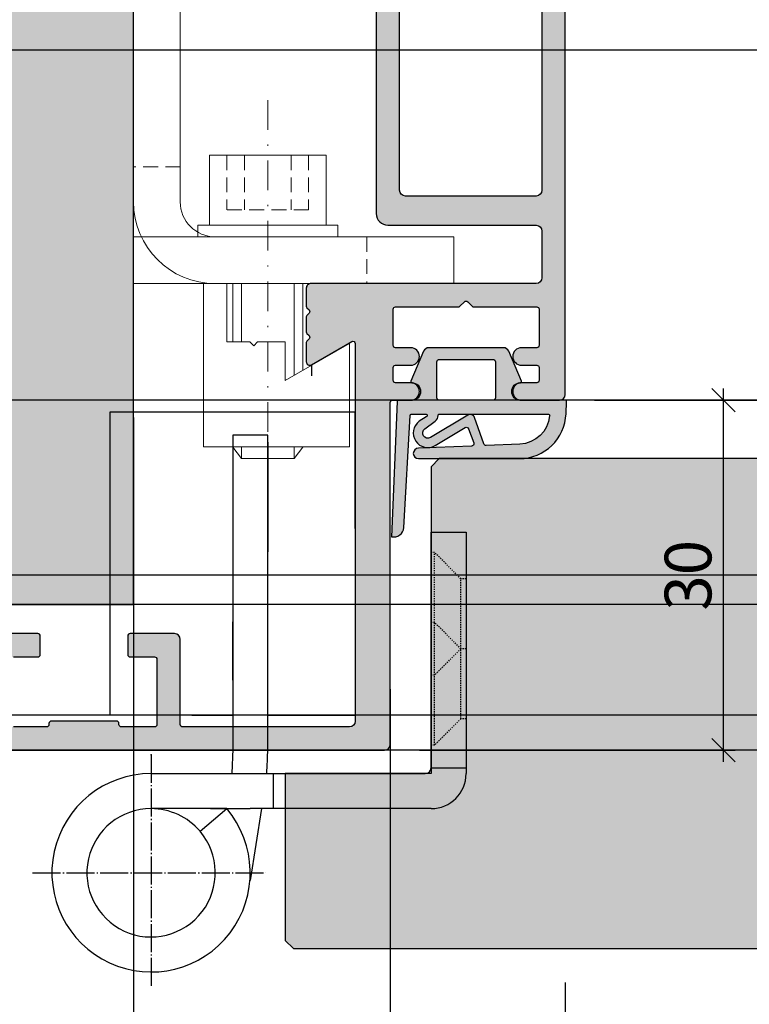
# Model space of a CAD drawing. Units: millimetres. Extents: x -41716 to -17716, y 19181 to 19460.
# Drawn here: x -41650 to -41587, y 19235 to 19319 of the extents above; entities that cross this region are included whole.
import ezdxf

# ---------------------------------------------------------------- set-up
doc = ezdxf.new("R2010")
doc.units = ezdxf.units.MM
doc.header["$LTSCALE"] = 0.2
for name, pattern in [('DASHED', [0.75, 0.5, -0.25]), ('DOT_CENTER', [14, 12, -1, 0, -1]), ('STRICHPUNKT', [25.399999999999995, 12.7, -6.349999999999999, 0, -6.349999999999999]), ('VERDECKT', [9.524999999999999, 6.349999999999999, -3.174999999999999])]:
    doc.linetypes.add(name, pattern=pattern)
doc.layers.add('Anker', color=4, linetype='Continuous', lineweight=18)
doc.layers.add('Bem_1_1', color=7, linetype='Continuous', lineweight=18)
for name, color, linetype in [('Band', 250, 'Continuous'), ('Dichtung-Falzlippendichtung-Kontur', 4, 'Continuous'), ('Dichtung-Falzlippendichtung-Schraffur', 252, 'Continuous'), ('Tür_Schraffur', 254, 'Continuous'), ('Türkontur', 4, 'Continuous'), ('Wandkontur', 4, 'Continuous'), ('Wandschraffur', 254, 'Continuous'), ('Zarge-Kontur', 2, 'Continuous'), ('Zarge-Schraffur', 250, 'Continuous')]:
    doc.layers.add(name, color=color, linetype=linetype)
doc.layers.add('Konlinie', color=9, linetype='Continuous', plot=False)
doc.styles.add('Bemtext', font='arial.ttf')
doc.dimstyles.new('BEM_1_1$0', dxfattribs={"dimtxt": 4, "dimasz": 2, "dimexe": 1, "dimexo": 3, "dimgap": 1, "dimtad": 1, "dimdec": 0, "dimrnd": 0.1, "dimzin": 9, "dimdsep": 46, "dimtxsty": 'Bemtext', "dimblk": 'OBLIQUE', "dimcen": 0, "dimdle": 1, "dimclrd": 151, "dimclre": 252, "dimclrt": 151, "dimadec": 0, "dimazin": 2, "dimtfac": 1, "dimtdec": 0, "dimtix": 1, "dimtmove": 0, "dimatfit": 0, "dimldrblk": 'OBLIQUE', "dimfxl": 1, "dimtolj": 1, "dimtzin": 12, "dimarcsym": 0})

# ---------------------------------------------------------------- blocks, each defined once
blk = doc.blocks.new('_Oblique')
at = {"color": 0, "linetype": 'ByBlock', "lineweight": -2}
blk.add_line((-0.5, -0.5), (0.5, 0.5), dxfattribs=at)
blk = doc.blocks.new('*D20')
at = {"layer": 'Bem_1_1', "color": 252, "lineweight": -2}
for p, q in [((-41639.78141933776, 19273.50342111131), (-41639.78141933776, 19205.86811379113)), ((-41617.78141933776, 19218.67292784429), (-41617.78141933776, 19205.86811379113))]:
    blk.add_line(p, q, dxfattribs=at)
at = {"layer": 'Bem_1_1', "color": 151, "lineweight": -2}
blk.add_line((-41640.78141933776, 19206.86811379112), (-41616.78141933776, 19206.86811379112), dxfattribs=at)
at = {"layer": 'Defpoints', "color": 0}
for p in [(-41639.78141933776, 19276.50342111131), (-41617.78141933776, 19221.67292784429), (-41617.78141933776, 19206.86811379112)]:
    blk.add_point(p, dxfattribs=at)
at = {"layer": 'Bem_1_1', "color": 151, "lineweight": -2, "xscale": 2, "yscale": 2, "zscale": 2, "rotation": 180}
blk.add_blockref('_Oblique', (-41639.78141933776, 19206.86811379112), dxfattribs=at)
at = {"layer": 'Bem_1_1', "color": 151, "lineweight": -2, "xscale": 2, "yscale": 2, "zscale": 2}
blk.add_blockref('_Oblique', (-41617.78141933776, 19206.86811379112), dxfattribs=at)
at = {"layer": 'Bem_1_1', "color": 151, "insert": (-41628.78141933776, 19209.87629933001), "char_height": 4, "attachment_point": 5, "style": 'Bemtext'}
blk.add_mtext('\\A1;22', dxfattribs=at)
blk = doc.blocks.new('*D22')
at = {"layer": 'Bem_1_1', "color": 252, "lineweight": -2}
for p, q in [((-41014.78141933776, 19267.11091962913), (-41014.78141933776, 19205.86811379113)), ((-41617.78141933776, 19262.11091962913), (-41617.78141933776, 19205.86811379113))]:
    blk.add_line(p, q, dxfattribs=at)
at = {"layer": 'Bem_1_1', "color": 151, "lineweight": -2}
blk.add_line((-41618.78141933776, 19206.86811379112), (-41013.78141933776, 19206.86811379112), dxfattribs=at)
at = {"layer": 'Defpoints', "color": 0}
for p in [(-41014.78141933776, 19270.11091962913), (-41617.78141933776, 19265.11091962914), (-41014.78141933776, 19206.86811379112)]:
    blk.add_point(p, dxfattribs=at)
at = {"layer": 'Bem_1_1', "color": 151, "lineweight": -2, "xscale": 2, "yscale": 2, "zscale": 2, "rotation": 180}
blk.add_blockref('_Oblique', (-41617.78141933776, 19206.86811379112), dxfattribs=at)
at = {"layer": 'Bem_1_1', "color": 151, "lineweight": -2, "xscale": 2, "yscale": 2, "zscale": 2}
blk.add_blockref('_Oblique', (-41014.78141933776, 19206.86811379112), dxfattribs=at)
at = {"layer": 'Bem_1_1', "color": 151, "insert": (-41570.69528700625, 19214.04046485979), "char_height": 4, "attachment_point": 5, "style": 'Bemtext'}
blk.add_mtext('\\A1;ZFM-B = WÖ - 44\\PZFM-H = WÖ - 22', dxfattribs=at)
blk = doc.blocks.new('*D23')
at = {"layer": 'Bem_1_1', "color": 252, "lineweight": -2}
for p, q in [((-41639.78141933776, 19285.38713651681), (-41639.78141933776, 19193.86811379092)), ((-40992.78141933776, 19285.34116106366), (-40992.78141933776, 19193.86811379092))]:
    blk.add_line(p, q, dxfattribs=at)
at = {"layer": 'Bem_1_1', "color": 151, "lineweight": -2}
blk.add_line((-41640.78141933776, 19194.86811379092), (-40991.78141933776, 19194.86811379092), dxfattribs=at)
at = {"layer": 'Defpoints', "color": 0}
for p in [(-41639.78141933776, 19288.38713651681), (-40992.78141933776, 19288.34116106366), (-40992.78141933776, 19194.86811379092)]:
    blk.add_point(p, dxfattribs=at)
at = {"layer": 'Bem_1_1', "color": 151, "lineweight": -2, "xscale": 2, "yscale": 2, "zscale": 2, "rotation": 180}
blk.add_blockref('_Oblique', (-41639.78141933776, 19194.86811379092), dxfattribs=at)
at = {"layer": 'Bem_1_1', "color": 151, "lineweight": -2, "xscale": 2, "yscale": 2, "zscale": 2}
blk.add_blockref('_Oblique', (-40992.78141933776, 19194.86811379092), dxfattribs=at)
at = {"layer": 'Bem_1_1', "color": 151, "insert": (-41588.31272868738, 19198.30467586459), "char_height": 4, "attachment_point": 5, "style": 'Bemtext'}
blk.add_mtext('\\A1;WÖ', dxfattribs=at)
blk = doc.blocks.new('*D25')
at = {"layer": 'Bem_1_1', "color": 151, "lineweight": -2}
blk.add_line((-41577.78141933776, 19287.86811379112), (-41577.78141933776, 19280.95762970712), dxfattribs=at)
at = {"layer": 'Bem_1_1', "color": 252, "lineweight": -2}
for p, q in [((-41600.28141933776, 19286.86811379112), (-41576.78141933775, 19286.86811379112)), ((-41574.78141933776, 19281.95762970712), (-41576.78141933775, 19281.95762970712))]:
    blk.add_line(p, q, dxfattribs=at)
at = {"layer": 'Defpoints', "color": 0}
for p in [(-41603.28141933776, 19286.86811379112), (-41577.78141933776, 19281.95762970712), (-41577.78141933776, 19281.95762970712)]:
    blk.add_point(p, dxfattribs=at)
at = {"layer": 'Bem_1_1', "color": 151, "lineweight": -2, "xscale": 2, "yscale": 2, "zscale": 2}
for p, rotation in [((-41577.78141933776, 19286.86811379112), 90), ((-41577.78141933776, 19281.95762970712), 270)]:
    blk.add_blockref('_Oblique', p, dxfattribs=dict(at, rotation=rotation))
at = {"layer": 'Bem_1_1', "color": 151, "insert": (-41580.81552574977, 19284.41287174911), "char_height": 4, "attachment_point": 5, "rotation": 90, "style": 'Bemtext'}
blk.add_mtext('\\A1;5', dxfattribs=at)
blk = doc.blocks.new('*D26')
at = {"layer": 'Bem_1_1', "color": 151, "lineweight": -2}
blk.add_line((-41589.21768448437, 19255.86811379113), (-41589.21768448437, 19287.86811379112), dxfattribs=at)
at = {"layer": 'Bem_1_1', "color": 252, "lineweight": -2}
for p, q in [((-41600.28141933776, 19286.86811379112), (-41588.21768448437, 19286.86811379112)), ((-41615.28141933776, 19256.86811379113), (-41588.21768448437, 19256.86811379113))]:
    blk.add_line(p, q, dxfattribs=at)
at = {"layer": 'Defpoints', "color": 0}
for p in [(-41603.28141933776, 19286.86811379112), (-41589.21768448437, 19286.86811379112), (-41618.28141933776, 19256.86811379113)]:
    blk.add_point(p, dxfattribs=at)
at = {"layer": 'Bem_1_1', "color": 151, "lineweight": -2, "xscale": 2, "yscale": 2, "zscale": 2}
for p, rotation in [((-41589.21768448437, 19286.86811379112), 90), ((-41589.21768448437, 19256.86811379113), 270)]:
    blk.add_blockref('_Oblique', p, dxfattribs=dict(at, rotation=rotation))
at = {"layer": 'Bem_1_1', "color": 151, "insert": (-41592.26134069175, 19271.86811379112), "char_height": 4, "attachment_point": 5, "rotation": 90, "style": 'Bemtext'}
blk.add_mtext('\\A1;30', dxfattribs=at)
blk = doc.blocks.new('*D27')
at = {"layer": 'Bem_1_1', "color": 151, "lineweight": -2}
blk.add_line((-41677.78141933776, 19354.86811379113), (-41677.78141933776, 19255.86811379113), dxfattribs=at)
at = {"layer": 'Bem_1_1', "color": 252, "lineweight": -2}
for p, q in [((-41621.68141933776, 19353.86811379112), (-41678.78141933776, 19353.86811379112)), ((-41660.28141933776, 19256.86811379113), (-41678.78141933776, 19256.86811379113))]:
    blk.add_line(p, q, dxfattribs=at)
at = {"layer": 'Defpoints', "color": 0}
for p in [(-41618.68141933775, 19353.86811379112), (-41677.78141933776, 19256.86811379113), (-41657.28141933776, 19256.86811379113)]:
    blk.add_point(p, dxfattribs=at)
at = {"layer": 'Bem_1_1', "color": 151, "lineweight": -2, "xscale": 2, "yscale": 2, "zscale": 2}
for p, rotation in [((-41677.78141933776, 19353.86811379112), 90), ((-41677.78141933776, 19256.86811379113), 270)]:
    blk.add_blockref('_Oblique', p, dxfattribs=dict(at, rotation=rotation))
at = {"layer": 'Bem_1_1', "color": 151, "insert": (-41680.82371128865, 19305.36811379112), "char_height": 4, "attachment_point": 5, "rotation": 90, "style": 'Bemtext'}
blk.add_mtext('\\A1;PA  97', dxfattribs=at)
blk = doc.blocks.new('*D28')
at = {"layer": 'Bem_1_1', "color": 252, "lineweight": -2}
for p, q in [((-41617.78141933776, 19254.36811379112), (-41617.78141933776, 19220.86811379092)), ((-41602.78141933776, 19236.95762970712), (-41602.78141933776, 19220.86811379092))]:
    blk.add_line(p, q, dxfattribs=at)
at = {"layer": 'Bem_1_1', "color": 151, "lineweight": -2}
blk.add_line((-41618.78141933776, 19221.86811379092), (-41601.78141933776, 19221.86811379092), dxfattribs=at)
at = {"layer": 'Defpoints', "color": 0}
for p in [(-41617.78141933776, 19257.36811379112), (-41602.78141933776, 19239.95762970712), (-41602.78141933776, 19221.86811379092)]:
    blk.add_point(p, dxfattribs=at)
at = {"layer": 'Bem_1_1', "color": 151, "lineweight": -2, "xscale": 2, "yscale": 2, "zscale": 2, "rotation": 180}
blk.add_blockref('_Oblique', (-41617.78141933776, 19221.86811379092), dxfattribs=at)
at = {"layer": 'Bem_1_1', "color": 151, "lineweight": -2, "xscale": 2, "yscale": 2, "zscale": 2}
blk.add_blockref('_Oblique', (-41602.78141933776, 19221.86811379092), dxfattribs=at)
at = {"layer": 'Bem_1_1', "color": 151, "insert": (-41610.28141933776, 19224.91040574181), "char_height": 4, "attachment_point": 5, "style": 'Bemtext'}
blk.add_mtext('\\A1;15', dxfattribs=at)
blk = doc.blocks.new('*D29')
at = {"layer": 'Bem_1_1', "color": 252, "lineweight": -2}
for p, q in [((-41657.78141933776, 19254.36811379112), (-41657.78141933776, 19220.86811379092)), ((-41617.78141933776, 19254.36811379112), (-41617.78141933776, 19220.86811379092))]:
    blk.add_line(p, q, dxfattribs=at)
at = {"layer": 'Bem_1_1', "color": 151, "lineweight": -2}
blk.add_line((-41658.78141933776, 19221.86811379092), (-41616.78141933776, 19221.86811379092), dxfattribs=at)
at = {"layer": 'Defpoints', "color": 0}
for p in [(-41657.78141933776, 19257.36811379112), (-41617.78141933776, 19257.36811379112), (-41617.78141933776, 19221.86811379092)]:
    blk.add_point(p, dxfattribs=at)
at = {"layer": 'Bem_1_1', "color": 151, "lineweight": -2, "xscale": 2, "yscale": 2, "zscale": 2, "rotation": 180}
blk.add_blockref('_Oblique', (-41657.78141933776, 19221.86811379092), dxfattribs=at)
at = {"layer": 'Bem_1_1', "color": 151, "lineweight": -2, "xscale": 2, "yscale": 2, "zscale": 2}
blk.add_blockref('_Oblique', (-41617.78141933776, 19221.86811379092), dxfattribs=at)
at = {"layer": 'Bem_1_1', "color": 151, "insert": (-41634.57402254442, 19224.91040574181), "char_height": 4, "attachment_point": 5, "style": 'Bemtext'}
blk.add_mtext('\\A1;40', dxfattribs=at)
blk = doc.blocks.new('*U53')
at = {"layer": 'Zarge-Schraffur'}
h = blk.add_hatch(color=256, dxfattribs=at)
edge = h.paths.add_edge_path()
edge.add_line((14.79999999999989, 30.00000000000182), (13.24999999999977, 30.00000000000182))
edge.add_arc((13.24999999999977, 30.75000000000182), 0.75, 90, 270, ccw=False)
edge.add_line((13.24999999999977, 31.50000000000182), (14.5499999999999, 31.50000000000182))
edge.add_arc((14.54999999999987, 31.70000000000184), 0.200000000000017, 270.0000000000081, 360.0000000000081)
edge.add_line((14.74999999999988, 31.70000000000186), (14.74999999999988, 32.80000000000189))
edge.add_arc((14.54999999999992, 32.80000000000185), 0.1999999999999673, 1.01778e-11, 90.00000000000612)
edge.add_line((14.5499999999999, 33.00000000000182), (13.24999999999977, 33.00000000000182))
edge.add_arc((13.24999999999977, 33.75000000000182), 0.75, 90, 270, ccw=False)
edge.add_line((13.24999999999977, 34.50000000000182), (14.5499999999999, 34.50000000000182))
edge.add_arc((14.5499999999999, 34.70000000000187), 0.2000000000000455, 270, 360)
edge.add_line((14.74999999999994, 34.70000000000187), (14.74999999999994, 37.80000000000189))
edge.add_arc((14.54999999999995, 37.80000000000183), 0.1999999999999886, 1.62844e-11, 90.00000000001629)
edge.add_line((14.5499999999999, 38.00000000000182), (9.165685424949118, 38.00000000000182))
edge.add_arc((9.16568542494914, 38.20000000000166), 0.1999999999998394, 224.9999999999997, 269.9999999999934, ccw=False)
edge.add_line((9.024264068711943, 38.05857864376446), (8.641421356237231, 38.44142135623918))
edge.add_arc((8.499999999999915, 38.30000000000186), 0.2000000000000096, 45, 135)
edge.add_line((8.358578643762598, 38.44142135623918), (7.975735931287999, 38.05857864376446))
edge.add_arc((7.834314575050766, 38.20000000000175), 0.1999999999999311, 269.9999999999845, 314.99999999998903, ccw=False)
edge.add_line((7.834314575050711, 38.00000000000182), (2.449999999999931, 38.00000000000182))
edge.add_arc((2.449999999999903, 37.80000000000186), 0.1999999999999602, 89.99999999999186, 179.9999999999918)
edge.add_line((2.249999999999943, 37.80000000000189), (2.249999999999943, 34.70000000000187))
edge.add_arc((2.44999999999996, 34.70000000000184), 0.200000000000017, 179.9999999999918, 269.9999999999919)
edge.add_line((2.449999999999931, 34.50000000000182), (3.749999999999886, 34.50000000000182))
edge.add_arc((3.749999999999886, 33.75000000000182), 0.75, -90, 90, ccw=False)
edge.add_line((3.749999999999886, 33.00000000000182), (2.449999999999931, 33.00000000000182))
edge.add_arc((2.449999999999903, 32.80000000000186), 0.1999999999999602, 89.99999999999186, 179.9999999999918)
edge.add_line((2.249999999999943, 32.80000000000189), (2.249999999999943, 31.70000000000186))
edge.add_arc((2.44999999999996, 31.70000000000184), 0.200000000000017, 179.9999999999918, 269.9999999999919)
edge.add_line((2.449999999999931, 31.50000000000182), (3.749999999999886, 31.50000000000182))
edge.add_arc((3.749999999999886, 30.75000000000182), 0.75, -90, 90, ccw=False)
edge.add_line((3.749999999999886, 30.00000000000182), (0.4999999999999432, 30.00000000000182))
edge.add_arc((0.4999999999999432, 30.50000000000182), 0.5, 180, 270, ccw=False)
edge.add_line((-5.68e-14, 30.50000000000182), (-1.137e-13, 96.50000000000176))
edge.add_arc((0.4999999999998864, 96.50000000000176), 0.5, 90, 180, ccw=False)
edge.add_line((0.4999999999998864, 97.00000000000176), (1.499999999999886, 97.00000000000176))
edge.add_arc((1.499999999999829, 96.50000000000183), 0.4999999999999432, -6.480149750132114e-12, 89.99999999999352, ccw=False)
edge.add_line((1.999999999999772, 96.50000000000176), (1.999999999999886, 48.00000000000181))
edge.add_arc((2.499999999999914, 48.00000000000185), 0.5000000000000285, 180.0000000000032, 270.0000000000033)
edge.add_line((2.499999999999943, 47.50000000000182), (13.69999999999987, 47.50000000000182))
edge.add_arc((13.69999999999987, 48.00000000000181), 0.5, 269.9999999999998, 360)
edge.add_line((14.19999999999987, 48.00000000000181), (14.19999999999987, 96.50000000000176))
edge.add_arc((14.6999999999999, 96.50000000000173), 0.5000000000000285, 89.9999999999967, 179.9999999999968, ccw=False)
edge.add_line((14.69999999999993, 97.00000000000176), (15.69999999999987, 97.00000000000176))
edge.add_arc((15.69999999999987, 96.50000000000176), 0.5, 0, 90, ccw=False)
edge.add_line((16.19999999999987, 96.50000000000176), (16.19999999999987, 46.00000000000181))
edge.add_arc((15.19999999999987, 46.00000000000181), 1, -90, 0, ccw=False)
edge.add_line((15.19999999999987, 45.00000000000182), (2.499999999999943, 45.00000000000182))
edge.add_arc((2.499999999999914, 44.50000000000179), 0.5000000000000285, 89.99999999999675, 179.9999999999967)
edge.add_line((1.999999999999886, 44.50000000000182), (1.999999999999886, 40.50000000000181))
edge.add_arc((2.499999999999914, 40.50000000000184), 0.5000000000000285, 180.0000000000032, 270.0000000000033)
edge.add_line((2.499999999999943, 40.00000000000182), (21.7999999999999, 40.00000000000182))
edge.add_arc((21.79999999999989, 39.60000000000183), 0.3999999999999915, -6.0822458181064576e-12, 89.9999999999979, ccw=False)
edge.add_line((22.19999999999988, 39.60000000000178), (22.19999999999982, 38.06568542495109))
edge.add_arc((21.99999999999985, 38.06568542495121), 0.1999999999999637, 314.9999999999691, 359.99999999996334, ccw=False)
edge.add_line((22.14142135623706, 37.92426406871385), (21.95857864376245, 37.74142135623913))
edge.add_arc((22.09999999999974, 37.60000000000184), 0.1999999999999694, 135, 225)
edge.add_line((21.95857864376245, 37.45857864376456), (22.14142135623706, 37.27573593128977))
edge.add_arc((22.00000000000001, 37.1343145750524), 0.1999999999998589, 5.701394911739044e-11, 45.00000000006622, ccw=False)
edge.add_line((22.19999999999988, 37.1343145750526), (22.19999999999988, 35.86568542495115))
edge.add_arc((21.9999999999997, 35.86568542495125), 0.2000000000001698, 314.9999999999705, 359.9999999999715, ccw=False)
edge.add_line((22.14142135623706, 35.72426406871375), (21.95857864376245, 35.54142135623914))
edge.add_arc((22.09999999999975, 35.40000000000186), 0.1999999999999795, 135.0000000000028, 224.9999999999971)
edge.add_line((21.95857864376245, 35.25857864376457), (22.14142135623723, 35.07573593128984))
edge.add_arc((21.9999999999998, 34.93431457505255), 0.2000000000000775, -3.0524915928253904e-11, 44.999999999971976, ccw=False)
edge.add_line((22.19999999999988, 34.93431457505244), (22.19999999999988, 33.30000000000189))
edge.add_arc((21.89999999999979, 33.30000000000192), 0.3000000000000895, 240.0000000000073, 359.99999999999324, ccw=False)
edge.add_line((21.74999999999977, 33.04019237886649), (18.2999999999999, 35.03205080757067))
edge.add_arc((18.19999999999988, 34.8588457268138), 0.1999999999999903, 59.99999999999205, 180.000000000002)
edge.add_line((17.99999999999988, 34.8588457268138), (17.99999999999988, 2.50000000000179))
edge.add_arc((18.49999999999988, 2.50000000000179), 0.5, 180, 270)
edge.add_line((18.49999999999988, 2.00000000000179), (32.79999999999996, 2.000000000001847))
edge.add_arc((32.79999999999994, 2.200000000001793), 0.199999999999946, 270.0000000000041, 359.9999999999959)
edge.add_line((32.99999999999989, 2.200000000001779), (32.99999999999989, 9.500000000001847))
edge.add_arc((33.49999999999992, 9.500000000001817), 0.5000000000000285, 89.9999999999967, 179.9999999999968, ccw=False)
edge.add_line((33.49999999999994, 10.00000000000184), (37.29999999999995, 10.00000000000184))
edge.add_arc((37.29999999999995, 9.800000000001859), 0.1999999999999886, 0, 90, ccw=False)
edge.add_line((37.49999999999995, 9.800000000001859), (37.49999999999995, 8.20000000000178))
edge.add_arc((37.29999999999993, 8.200000000001808), 0.200000000000017, 270.00000000000813, 359.99999999999187, ccw=False)
edge.add_line((37.29999999999995, 8.00000000000179), (35.19999999999993, 8.00000000000179))
edge.add_arc((35.19999999999985, 7.80000000000183), 0.1999999999999602, 89.99999999997557, 179.9999999999918)
edge.add_line((34.99999999999989, 7.800000000001858), (34.99999999999989, 2.200000000001779))
edge.add_arc((35.19999999999985, 2.200000000001807), 0.1999999999999602, 180.0000000000081, 270.0000000000244)
edge.add_line((35.19999999999993, 2.000000000001847), (38.04999999999996, 2.000000000001847))
edge.add_arc((38.04999999999985, 2.200000000001935), 0.2000000000000881, 270.0000000000285, 360.0000000000122)
edge.add_line((38.24999999999994, 2.200000000001978), (38.24999999999994, 2.300000000001858))
edge.add_arc((38.4499999999999, 2.30000000000183), 0.1999999999999602, 89.99999999999193, 179.9999999999919, ccw=False)
edge.add_line((38.44999999999993, 2.50000000000179), (44.04999999999989, 2.50000000000179))
edge.add_arc((44.04999999999995, 2.300000000001801), 0.1999999999999886, 1.63140612130519e-11, 90.0000000000162, ccw=False)
edge.add_line((44.24999999999994, 2.300000000001858), (44.24999999999994, 2.200000000001978))
edge.add_arc((44.45, 2.200000000001907), 0.2000000000000597, 179.9999999999796, 269.9999999999633)
edge.add_line((44.44999999999987, 2.000000000001847), (47.29999999999995, 2.000000000001847))
edge.add_arc((47.29999999999998, 2.20000000000175), 0.1999999999999034, 269.9999999999919, 360.0000000000081)
edge.add_line((47.49999999999988, 2.200000000001779), (47.49999999999988, 7.800000000001858))
edge.add_arc((47.29999999999998, 7.800000000001887), 0.1999999999999034, 359.9999999999919, 450.0000000000081)
edge.add_line((47.29999999999995, 8.00000000000179), (45.19999999999993, 8.00000000000179))
edge.add_arc((45.19999999999996, 8.200000000001808), 0.200000000000017, 180.0000000000082, 269.9999999999918, ccw=False)
edge.add_line((44.99999999999994, 8.20000000000178), (44.99999999999994, 9.800000000001859))
edge.add_arc((45.19999999999993, 9.800000000001859), 0.1999999999999886, 90, 180, ccw=False)
edge.add_line((45.19999999999993, 10.00000000000184), (48.99999999999995, 10.00000000000179))
edge.add_arc((48.99999999999995, 9.50000000000179), 0.5, 0, 90, ccw=False)
edge.add_line((49.49999999999994, 9.50000000000179), (49.49999999999988, 2.500000000001847))
edge.add_arc((49.99999999999992, 2.500000000001873), 0.5000000000000285, 180.000000000003, 270.0000000000033)
edge.add_line((49.99999999999994, 2.000000000001847), (52.49999999999994, 2.000000000001847))
edge.add_arc((52.49999999999994, 2.500000000001847), 0.5, 270, 360)
edge.add_line((52.99999999999994, 2.500000000001847), (52.99999999999994, 9.500000000001847))
edge.add_arc((53.49999999999991, 9.500000000001876), 0.4999999999999716, 90.00000000000318, 180.0000000000033, ccw=False)
edge.add_line((53.49999999999988, 10.00000000000184), (54.49999999999988, 10.00000000000184))
edge.add_arc((54.49999999999988, 9.500000000001847), 0.5, 0, 90, ccw=False)
edge.add_line((54.99999999999989, 9.500000000001847), (54.99999999999994, 0.5000000000017621))
edge.add_arc((54.49999999999994, 0.5000000000017621), 0.5, -90, 0, ccw=False)
edge.add_line((54.49999999999994, 1.7621e-12), (15.49999999999994, 1.7621e-12))
edge.add_arc((15.49999999999988, 0.5000000000017053), 0.4999999999999432, 180.0000000000065, 270.0000000000065, ccw=False)
edge.add_line((14.99999999999994, 0.5000000000016485), (14.99999999999994, 29.80000000000178))
edge.add_arc((14.79999999999989, 29.80000000000178), 0.2000000000000455, 0, 90)
at = {"layer": 'Zarge-Kontur'}
for points in [[(1.999999999999772, 96.50000000000176), (1.999999999999886, 48.00000000000181, 0.4142135623730951), (2.499999999999943, 47.50000000000182), (13.69999999999987, 47.50000000000182, 0.4142135623730966), (14.19999999999987, 48.00000000000181), (14.19999999999987, 96.50000000000176, -0.4142135623730951)], [(16.19999999999987, 96.50000000000176), (16.19999999999987, 46.00000000000181, -0.4142135623730951), (15.19999999999987, 45.00000000000182), (2.499999999999943, 45.00000000000182, 0.4142135623730951), (1.999999999999886, 44.50000000000182), (1.999999999999886, 40.50000000000181, 0.4142135623730951), (2.499999999999943, 40.00000000000182), (21.7999999999999, 40.00000000000182, -0.4142135623731159), (22.19999999999988, 39.60000000000178), (22.19999999999982, 38.06568542495109, -0.1989123673796296), (22.14142135623706, 37.92426406871385), (21.95857864376245, 37.74142135623913, 0.4142135623730951), (21.95857864376245, 37.45857864376456), (22.14142135623706, 37.27573593128977, -0.1989123673796975), (22.19999999999988, 37.1343145750526), (22.19999999999988, 35.86568542495115, -0.1989123673796624), (22.14142135623706, 35.72426406871375), (21.95857864376245, 35.54142135623914, 0.4142135623730657), (21.95857864376245, 35.25857864376457), (22.14142135623723, 35.07573593128984, -0.1989123673796709), (22.19999999999988, 34.93431457505244), (22.19999999999988, 33.30000000000189, -0.5773502691895424), (21.74999999999977, 33.04019237886649), (18.2999999999999, 35.03205080757067, 0.5773502691896777), (17.99999999999988, 34.8588457268138), (17.99999999999988, 2.50000000000179, 0.4142135623730951), (18.49999999999988, 2.00000000000179), (32.79999999999996, 2.000000000001847, 0.4142135623730534), (32.99999999999989, 2.200000000001779), (32.99999999999989, 9.500000000001847, -0.4142135623730951), (33.49999999999994, 10.00000000000184), (37.29999999999995, 10.00000000000184, -0.4142135623730951), (37.49999999999995, 9.800000000001859), (37.49999999999995, 8.20000000000178, -0.4142135623730118), (37.29999999999995, 8.00000000000179), (35.19999999999993, 8.00000000000179, 0.4142135623731785), (34.99999999999989, 7.800000000001858), (34.99999999999989, 2.200000000001779, 0.4142135623731785), (35.19999999999993, 2.000000000001847), (38.04999999999996, 2.000000000001847, 0.4142135623730118), (38.24999999999994, 2.200000000001978), (38.24999999999994, 2.300000000001858, -0.4142135623730951), (38.44999999999993, 2.50000000000179), (44.04999999999989, 2.50000000000179, -0.4142135623730951), (44.24999999999994, 2.300000000001858), (44.24999999999994, 2.200000000001978, 0.4142135623730118), (44.44999999999987, 2.000000000001847), (47.29999999999995, 2.000000000001847, 0.4142135623731785)], [(47.29999999999995, 8.00000000000179), (45.19999999999993, 8.00000000000179, -0.4142135623730118), (44.99999999999994, 8.20000000000178), (44.99999999999994, 9.800000000001859, -0.4142135623730951), (45.19999999999993, 10.00000000000184), (48.99999999999995, 10.00000000000179, -0.4142135623730951)], [(54.49999999999994, 1.7621e-12), (15.49999999999994, 1.7621e-12, -0.4142135623730951), (14.99999999999994, 0.5000000000016485), (14.99999999999994, 29.80000000000178, 0.4142135623730951), (14.79999999999989, 30.00000000000182), (13.24999999999977, 30.00000000000182, -0.9999999999999998), (13.24999999999977, 31.50000000000182), (14.5499999999999, 31.50000000000182, 0.4142135623730951), (14.74999999999988, 31.70000000000186), (14.74999999999988, 32.80000000000189, 0.4142135623730744), (14.5499999999999, 33.00000000000182), (13.24999999999977, 33.00000000000182, -0.9999999999999998), (13.24999999999977, 34.50000000000182), (14.5499999999999, 34.50000000000182, 0.4142135623730951), (14.74999999999994, 34.70000000000187), (14.74999999999994, 37.80000000000189, 0.4142135623730951), (14.5499999999999, 38.00000000000182), (9.165685424949118, 38.00000000000182, -0.1989123673796274), (9.024264068711943, 38.05857864376446), (8.641421356237231, 38.44142135623918, 0.4142135623730951), (8.358578643762598, 38.44142135623918), (7.975735931287999, 38.05857864376446, -0.1989123673796796), (7.834314575050711, 38.00000000000182), (2.449999999999931, 38.00000000000182, 0.4142135623730951), (2.249999999999943, 37.80000000000189), (2.249999999999943, 34.70000000000187, 0.4142135623730951), (2.449999999999931, 34.50000000000182), (3.749999999999886, 34.50000000000182, -0.9999999999999998), (3.749999999999886, 33.00000000000182), (2.449999999999931, 33.00000000000182, 0.4142135623730951), (2.249999999999943, 32.80000000000189), (2.249999999999943, 31.70000000000186, 0.4142135623730951), (2.449999999999931, 31.50000000000182), (3.749999999999886, 31.50000000000182, -0.9999999999999998), (3.749999999999886, 30.00000000000182), (0.4999999999999432, 30.00000000000182, -0.4142135623730951), (-5.68e-14, 30.50000000000182), (-1.137e-13, 96.50000000000176, -0.4142135623730951)]]:
    blk.add_lwpolyline(points, format="xyb", dxfattribs=at)
blk = doc.blocks.new('Falzlippend15-5')
at = {"layer": 'Dichtung-Falzlippendichtung-Schraffur'}
h = blk.add_hatch(color=256, dxfattribs=at)
h.dxf.hatch_style = 1
edge = h.paths.add_edge_path()
edge.add_line((-11.14331580447248, -1.639459025469989), (-10.04488841350246, -4.197295236457478))
edge.add_arc((-9.585459866641068, -4.000000000000024), 0.4999999999999748, 203.2404353565354, 270.0000000000043)
edge.add_line((-9.585459866641031, -4.5), (-3.217744687875836, -4.500000000313477))
edge.add_arc((-3.217744687875799, -4.000000000313502), 0.4999999999999752, 269.9999999999958, 336.7595646434646)
edge.add_line((-2.758316141014404, -4.197295236770955), (-1.659888759415309, -1.639459047604972))
edge.add_arc((-1.751774468787609, -1.600000000313504), 0.1000000000000057, 336.7595646434812, 448.9834109661365)
edge.add_arc((-1.749973129474888, -0.7499888701775426), 0.7500268706077523, 180.0008502492904, 269.99792598036413, ccw=False)
edge.add_arc((-1.750000000000056, -0.7500000003134774), 0.75, 90, 180, ccw=False)
edge.add_line((-1.750000000000056, -3.134772e-10), (-0.5959201012454969, -5.68e-14))
edge.add_arc((-0.5959201012455276, 0.0999999999999171), 0.099999999999974, 270.0000000000176, 357.614055969629)
edge.add_line((-0.4960067939363171, 0.0958369455287311), (0, 11.69999999999999))
edge.add_arc((-0.1774802091010986, 10.82001320497595), 0.8977059563349472, 78.59726297034182, 174.0469166576127)
edge.add_line((-1.070344976434512, 10.91311793790555), (-1.597067538588134, 1.294532012399145))
edge.add_arc((-1.696917932235824, 1.299999999999997), 0.1000000000000086, 270.00000012341445, 356.86551059269937, ccw=False)
edge.add_line((-1.696917932020426, 1.199999999999988), (-2.969269568976983, 1.199999997259453))
edge.add_arc((-2.969269569192338, 1.299999997259448), 0.0999999999999948, 143.1551289184338, 270.0000001233895, ccw=False)
edge.add_arc((-2.809217168943693, 1.180069896056458), 0.2999999999997746, 122.0234559920959, 143.1551289184627, ccw=False)
edge.add_line((-2.968297088159488, 1.434419221398911), (-2.373847355109887, 1.806211107947149))
edge.add_arc((-3.11149901774816, 2.807742376058285), 1.243862876846683, 306.3725317439513, 480.8608542688043)
edge.add_line((-3.749544554846238, 3.875493634070437), (-6.318694517537551, 2.340272152915133))
edge.add_arc((-6.421285494239985, 2.511955266526312), 0.1999999999999703, 199.7850847789528, 300.8608542688052, ccw=False)
edge.add_line((-6.609479277686432, 2.444256670735114), (-7.046713922151184, 3.659715293384863))
edge.add_arc((-6.858520138704714, 3.72741388917608), 0.1999999999999982, 92.32556295395108, 199.785084778956, ccw=False)
edge.add_line((-6.866635656066648, 3.927249167287698), (-2.314505991891337, 4.112115861859422))
edge.add_arc((-2.315091419464634, 4.55605773792849), 0.4439422620715084, 270.0755560840854, 450.0000000000001)
edge.add_line((-2.315091419464636, 5), (-10.96163324793042, 5))
edge.add_arc((-10.9616332479304, 0.9999999999999648), 4.000000000000035, 90.00000000000036, 177.8065963845828)
edge.add_line((-14.95870256522664, 1.153091060252336), (-14.99895865874117, 0.1020408163265074))
edge.add_arc((-14.89897948556631, 0.1000000000000347), 0.1000000000000339, 178.8306171944195, 270)
edge.add_line((-14.89897948556631, 0), (-11.05320455451681, 0))
edge.add_arc((-11.05320455451681, -0.75), 0.75, 0, 90, ccw=False)
edge.add_arc((-11.05320815253867, -0.7499985096505596), 0.7500035980233434, 270.1358337740947, 359.9998861462356, ccw=False)
edge.add_arc((-11.05143008572925, -1.600000000000016), 0.1000000000000165, 89.99999999999287, 203.2404353565228)
edge = h.paths.add_edge_path(flags=16)
edge.add_arc((-8.703204554516814, -3.299999999999982), 0.200000000000017, 180.0000000000082, 270.00000000000813, ccw=False)
edge.add_line((-8.903204554516833, -3.300000000000011), (-8.903204554516833, -0.1999999999999886))
edge.add_arc((-8.703204554516814, -0.200000000000017), 0.200000000000017, 89.99999999999193, 179.9999999999919, ccw=False)
edge.add_line((-8.703204554516788, 0), (-4.100000000000079, -3.134772e-10))
edge.add_arc((-4.100000000000051, -0.2000000003134943), 0.2000000000000171, 8.071765478234738e-12, 90.00000000000807, ccw=False)
edge.add_line((-3.900000000000034, -0.2000000003134659), (-3.900000000000034, -3.300000000313488))
edge.add_arc((-4.100000000000051, -3.30000000031346), 0.200000000000017, 269.9999999999918, 359.99999999999187, ccw=False)
edge.add_line((-4.100000000000079, -3.500000000313477), (-8.703204554516788, -3.5))
edge = h.paths.add_edge_path(flags=16)
edge.add_arc((-13.4641016151426, 1.299999999998581), 0.1000000000000141, 159.4300079079286, 270.0000000000173, ccw=False)
edge.add_arc((-10.89948685888742, 1.091938024523032), 2.669340756854871, 92.18378014431102, 174.7726728722312, ccw=False)
edge.add_line((-11.00120189177181, 3.759340155490889), (-8.123554645182367, 3.876204386931135))
edge.add_arc((-8.115439127820448, 3.676369108819486), 0.2000000000000293, 19.785084778951614, 92.32556295394647, ccw=False)
edge.add_line((-7.927245344373943, 3.744067704610699), (-7.11554734280736, 1.487646930361734))
edge.add_arc((-6.739159775914413, 1.623044121944125), 0.3999999999999893, 199.7850847789497, 300.8608542688019)
edge.add_line((-6.533977822509541, 1.279677894721714), (-3.339180648036517, 3.188761179625544))
edge.add_arc((-3.111499017748217, 2.807742376058245), 0.4438628768466611, -53.62746825605518, 120.86085426880689, ccw=False)
edge.add_line((-2.848273709570094, 2.45035366530044), (-3.752737698080863, 1.784194368866849))
edge.add_arc((-3.396918775949409, 1.301086829437758), 0.6000000000000169, 126.3724316808037, 180.0889497761598)
edge.add_arc((-4.09691793223581, 1.299999999999945), 0.0999999999999575, -89.99999999998408, 0.08900899159817754, ccw=False)
edge.add_line((-4.096917932235783, 1.199999999999988), (-13.46410161514256, 1.199999999998567))
at = {"layer": 'Dichtung-Falzlippendichtung-Kontur'}
blk.add_lwpolyline([(-11.14331580447248, -1.639459025469989), (-10.04488841350246, -4.197295236457478, 0.2998220750177176), (-9.585459866641031, -4.5), (-3.217744687875836, -4.500000000313477, 0.2998220750177174), (-2.758316141014404, -4.197295236770955), (-1.659888759415309, -1.639459047604972, 0.5329629284472822), (-1.750000279301104, -1.500015740293903, -0.4141986137325653), (-2.500000000000056, -0.7500000003134774, -0.4142135623730951), (-1.750000000000056, -3.134772e-10), (-0.5959201012454969, -5.68e-14, 0.40206866616617), (-0.4960067939363171, 0.0958369455287311), (0, 11.69999999999999, 0.4423544000304721), (-1.070344976434512, 10.91311793790555), (-1.597067538588134, 1.294532012399145, -0.3982794802395167), (-1.696917932020426, 1.199999999999988), (-2.969269568976983, 1.199999997259453, -0.6178830903890226), (-3.049295769316699, 1.359965047861066, -0.0924665047514423), (-2.968297088159488, 1.434419221398911), (-2.373847355109887, 1.806211107947149, 0.9530222616839449), (-3.749544554846238, 3.875493634070437), (-6.318694517537551, 2.340272152915133, -0.4720348272414892), (-6.609479277686432, 2.444256670735114), (-7.046713922151184, 3.659715293384863, -0.506558480301374), (-6.866635656066648, 3.927249167287698), (-2.314505991891337, 4.112115861859422, 0.9993408660579046), (-2.315091419464636, 5), (-10.96163324793042, 5, 0.4030449247050577), (-14.95870256522664, 1.153091060252336), (-14.99895865874117, 0.1020408163265074, 0.4202041028865537), (-14.89897948556631, 0), (-11.05320455451681, 0, -0.4142135623730951), (-10.30320455451681, -0.75, -0.4135187753883887), (-11.05143008572923, -1.5, 0.5386721293933516), (-11.14331579510156, -1.639459047291495)], format="xyb", dxfattribs=at)
for points in [[(-13.46410161514256, 1.199999999998567, -0.5237321830320071), (-13.55772598311932, 1.335135135133668, -0.3768162254180932), (-11.00120189177181, 3.759340155490889), (-8.123554645182367, 3.876204386931135, -0.3275289516805985), (-7.927245344373943, 3.744067704610699), (-7.11554734280736, 1.487646930361734, 0.4720348272414875), (-6.533977822509541, 1.279677894721714), (-3.339180648036517, 3.188761179625544, -0.9530222616840214), (-2.848273709570094, 2.45035366530044), (-3.752737698080863, 1.784194368866849, 0.2387709300909404), (-3.996918052903936, 1.300155349934186, -0.4146686452109977), (-4.096917932235783, 1.199999999999988)], [(-8.703204554516788, -3.5, -0.414213562373095), (-8.903204554516833, -3.300000000000011), (-8.903204554516833, -0.1999999999999886, -0.4142135623730951), (-8.703204554516788, 0), (-4.100000000000079, -3.134772e-10, -0.414213562373095), (-3.900000000000034, -0.2000000003134659), (-3.900000000000034, -3.300000000313488, -0.4142135623730951), (-4.100000000000079, -3.500000000313477)]]:
    blk.add_lwpolyline(points, format="xyb", close=True, dxfattribs=at)
blk = doc.blocks.new('*U80')
at = {"layer": 'Anker', "color": 252, "linetype": 'STRICHPUNKT'}
blk.add_line((-3.751666049839059, 22.72215298144829), (-3.751666049839059, -13.69318389086993), dxfattribs=at)
at = {"layer": 'Anker', "linetype": 'VERDECKT'}
for p, q in [((-7.251666049838949, 18.00000000000045), (-7.251666049838949, 13.31469186721597)), ((-5.751666049838949, 18.00000000000045), (-5.751666049838949, 13.31469186721779)), ((-1.751666049838949, 18.00000000000045), (-1.751666049838949, 13.31469186721779)), ((-0.2516660498389491, 18.00000000000045), (-0.2516660498389491, 13.31469186721597)), ((-0.2516660498389491, 13.31469186721779), (-7.251666049838949, 13.31469186721597))]:
    blk.add_line(p, q, dxfattribs=at)
at = {"layer": 'Anker'}
for p, q in [((-6.751666049838998, 7.000000000000454), (-6.751666049839062, 2.000000000000454)), ((-6.014521319494068, 7.000000000000454), (-6.014521319494068, 2.000000000000455)), ((-1.488810780183825, 7.000000000000455), (-1.488810780183829, -0.8595653047114595)), ((-0.7516660498390025, 7.000000000000454), (-0.7516660498390948, -0.4339745962151876)), ((-6.751666049839176, -6.999999999999545), (-6.751666049839176, -7.021386754537616)), ((-6.751666049839176, -7.021386754537616), (-6.014521319494068, -7.999999999999545)), ((-6.014521319494068, -6.999999999999545), (-6.014521319494068, -7.999999999998635)), ((-1.488810780183829, -6.999999999999544), (-1.488810780183829, -7.99999999999909)), ((-0.7516660498391765, -7.021386754537616), (-1.488810780183829, -7.999999999999545)), ((-0.7516660498391765, -6.999999999999545), (-0.7516660498391765, -7.021386754537616)), ((-6.014521319494068, -7.999999999999545), (-1.488810780183829, -7.999999999999545))]:
    blk.add_line(p, q, dxfattribs=at)
for points in [[(-8.751666049839063, 12.00000000000045), (1.248333950160937, 12.00000000000045), (1.248333950160937, 18.00000000000045), (-8.751666049839063, 18.00000000000045)], [(-9.751666049839063, 11.00000000000045), (2.248333950160937, 11.00000000000045), (2.248333950160937, 12.00000000000045), (-9.751666049839063, 12.00000000000045)], [(-7.251666049839176, 2.000000000000454), (-7.251666049839176, 7.000000000000454), (-9.251666049839177, 7.000000000000454), (-9.251666049839177, -6.999999999999545), (3.248333950160823, -6.999999999999545), (3.248333950160823, 1.87542648054341), (-2.251666049839176, -1.299999999999727), (-2.251666049839176, 2.000000000000454), (-4.626570658948711, 2.000000000000454), (-4.951666049839221, 1.674904609109944), (-5.276761440729618, 2.000000000000454)]]:
    blk.add_lwpolyline(points, close=True, dxfattribs=at)
blk = doc.blocks.new('*U83')
at = {"layer": 'Anker', "linetype": 'VERDECKT'}
for p, q in [((4, 10), (0, 10)), ((20, 4), (20, 0))]:
    blk.add_line(p, q, dxfattribs=at)
at = {"layer": 'Anker'}
blk.add_lwpolyline([(0, 60), (4, 60), (4, 7, 0.4142135623730951), (7, 4), (27.45285005079563, 4), (27.45285005079563, 0), (7, 0, -0.4142135623730951), (0, 7)], format="xyb", close=True, dxfattribs=at)
for points in [[(7, 0), (0, 0), (0, 3.99999999999909), (0.675444679663542, 3.99999999999909)], [(0.675444679663542, 3.99999999999909), (7, 4)]]:
    blk.add_lwpolyline(points, dxfattribs=at)
blk.add_lwpolyline([(0, 3.99999999999909), (27.45285005079563, 3.99999999999909), (27.45285005079563, 0), (0, 0)], close=True, dxfattribs=at)

msp = doc.modelspace()

# ---------------------------------------------------------------- hatches: boundary and pattern name
at = {"layer": 'Tür_Schraffur'}
h = msp.add_hatch(color=256, dxfattribs=at)
h.dxf.hatch_style = 1
h.paths.add_polyline_path([(-41006.48141933776, 19239.86811379112), (-41005.78141933775, 19240.56811379113), (-41005.78141933775, 19254.86811379112), (-41018.28141933776, 19254.86811379112), (-41018.28141933776, 19281.16811379113), (-41018.98141933775, 19281.86811379113), (-41544.87167139948, 19281.86811379113), (-41613.58141933775, 19281.86811379113), (-41614.28141933775, 19281.16811379113), (-41614.28141933775, 19254.86811379112), (-41626.78141933775, 19254.86811379112), (-41626.78141933775, 19240.56811379113), (-41626.08141933776, 19239.86811379112), (-41544.87167139948, 19239.86811379112)])
at = {"layer": 'Wandschraffur'}
h = msp.add_hatch(color=256, dxfattribs=at)
edge = h.paths.add_edge_path()
edge.add_line((-41716.28141933776, 19269.36811379112), (-41639.78141933776, 19269.36811379112))
edge.add_line((-41639.78141933776, 19269.36811379112), (-41639.78141933776, 19351.51013899399))
edge.add_arc((-41630.93152795886, 19362.09018912702), 13.79340560687256, 230.088539505198, 355.459074504594)
edge.add_line((-41617.18141933776, 19360.99814922692), (-41617.18141933776, 19460.22764169696))
edge.add_line((-41617.18141933776, 19460.22764169696), (-41716.28141933776, 19460.22764169696))
edge.add_line((-41716.28141933776, 19460.22764169696), (-41716.28141933776, 19269.36811379112))

# ---------------------------------------------------------------- linework, layer by layer
at = {"layer": 'Band', "linetype": 'Continuous'}
for p, q in [((-41614.28141933776, 19275.56811379113), (-41611.28141933776, 19275.56811379113)), ((-41614.28141933776, 19273.81811379112), (-41614.28141933776, 19275.56811379113)), ((-41611.28141933776, 19275.56811379113), (-41611.28141933776, 19271.56811379113)), ((-41614.28141933776, 19267.81811379113), (-41614.28141933776, 19273.81811379112)), ((-41611.28141933776, 19271.56811379113), (-41611.28141933776, 19265.56811379112)), ((-41614.28141933776, 19263.31811379112), (-41614.28141933776, 19267.81811379113)), ((-41611.28141933776, 19265.56811379112), (-41611.28141933776, 19259.56811379112)), ((-41614.28141933776, 19257.31811379113), (-41614.28141933776, 19263.31811379112)), ((-41611.28141933776, 19259.56811379112), (-41611.28141933776, 19255.36811379112)), ((-41614.28141933776, 19255.36811379112), (-41614.28141933776, 19257.31811379113)), ((-41631.28141933776, 19256.98209186831), (-41631.37211516322, 19254.86811379112)), ((-41638.28141933776, 19254.86811379112), (-41629.78141933776, 19254.86811379112)), ((-41629.78141933776, 19254.86811379112), (-41614.78141933776, 19254.86811379112)), ((-41627.78141933776, 19253.86811379112), (-41627.78141933776, 19254.86811379112)), ((-41614.28141933776, 19255.36811379112), (-41611.28141933776, 19255.36811379112)), ((-41611.28141933776, 19255.36811379112), (-41611.28141933776, 19254.86811379112)), ((-41627.78141933776, 19251.86811379112), (-41627.78141933776, 19253.86811379112)), ((-41633.18239982417, 19251.86811379112), (-41638.28141933776, 19251.86811379112)), ((-41634.08799888585, 19249.92693732054), (-41631.80067863935, 19251.86811379112)), ((-41633.18239982417, 19251.86811379112), (-41631.80067863935, 19251.86811379112)), ((-41631.80067863935, 19251.86811379112), (-41633.18239982417, 19251.86811379112)), ((-41631.80067863935, 19251.86811379112), (-41629.78141933776, 19251.86811379112)), ((-41628.80837947843, 19251.86811379112), (-41629.78141933776, 19245.7016107634)), ((-41614.28141933776, 19251.86811379112), (-41629.78141933776, 19251.86811379112))]:
    msp.add_line(p, q, dxfattribs=at)
at = {"layer": 'Band', "linetype": 'DASHED'}
for p, q in [((-41613.98141933775, 19273.81811379112), (-41614.28141933776, 19273.81811379112)), ((-41611.73141933776, 19271.56811379113), (-41613.98141933775, 19273.81811379112)), ((-41613.98141933775, 19267.81811379113), (-41613.98141933775, 19273.81811379112)), ((-41611.28141933776, 19271.56811379113), (-41611.73141933776, 19271.56811379113)), ((-41611.73141933776, 19265.56811379112), (-41611.73141933776, 19271.56811379113)), ((-41613.98141933775, 19267.81811379113), (-41614.28141933776, 19267.81811379113)), ((-41613.98141933775, 19263.31811379112), (-41613.98141933775, 19267.81811379113)), ((-41611.73141933776, 19265.56811379112), (-41613.98141933775, 19267.81811379113)), ((-41613.98141933775, 19257.31811379113), (-41613.98141933775, 19267.81811379113)), ((-41611.73141933776, 19265.56811379112), (-41613.98141933775, 19263.31811379112)), ((-41611.28141933776, 19265.56811379112), (-41611.73141933776, 19265.56811379112)), ((-41611.28141933776, 19265.56811379112), (-41611.73141933776, 19265.56811379112)), ((-41611.73141933776, 19259.56811379112), (-41611.73141933776, 19265.56811379112)), ((-41613.98141933775, 19263.31811379112), (-41614.28141933776, 19263.31811379112)), ((-41611.73141933776, 19259.56811379112), (-41613.98141933775, 19257.31811379113)), ((-41611.28141933776, 19259.56811379112), (-41611.73141933776, 19259.56811379112)), ((-41613.98141933775, 19257.31811379113), (-41614.28141933776, 19257.31811379113))]:
    msp.add_line(p, q, dxfattribs=at)
at = {"layer": 'Band', "linetype": 'DOT_CENTER'}
for p, q in [((-41638.28141933776, 19256.47905652757), (-41638.28141933776, 19236.47905652758)), ((-41648.44156569034, 19246.36811379112), (-41628.44156569034, 19246.36811379112))]:
    msp.add_line(p, q, dxfattribs=at)
at = {"layer": 'Band', "linetype": 'Continuous'}
for centre, radius, start, end in [((-41675.66951996359, 19257.84116575351), 47.39588683487284, 356.4035858217221, 358.9614287918323), ((-41638.28141933776, 19246.36811379112), 8.5, 90, 40.3202150698917), ((-41614.78141933776, 19255.36811379112), 0.5, 270, 0), ((-41614.28141933776, 19254.86811379112), 3, 270, 0), ((-41638.28141933776, 19246.36811379112), 5.5, 90, 40.3202150698917), ((-41638.28141933776, 19246.36811379112), 5.5, 40.3202150698917, 90)]:
    msp.add_arc(centre, radius, start, end, dxfattribs=at)
at = {"layer": 'Band'}
msp.add_point((-41638.28141933776, 19256.47905652757), dxfattribs=at)
msp.add_point((-41638.28141933776, 19256.47905652757), dxfattribs=at)
at = {"layer": 'Konlinie', "color": 71, "linetype": 'Continuous'}
msp.add_line((-17716.28141933771, 19316.86811379095), (-41716.28141933775, 19316.86811379092), dxfattribs=at)
at = {"layer": 'Konlinie'}
msp.add_line((-41624.53141933776, 19289.86812895591), (-41624.53141933776, 19288.95770511284), dxfattribs=at)
at = {"layer": 'Konlinie', "color": 4, "linetype": 'Continuous'}
for p, q in [((-17716.28141933771, 19286.86811379095), (-41716.28141933775, 19286.86811379092)), ((-17716.28141933771, 19271.86811379095), (-41716.28141933775, 19271.86811379092)), ((-17716.28141933771, 19259.86811379095), (-41716.28141933775, 19259.86811379092))]:
    msp.add_line(p, q, dxfattribs=at)
at = {"layer": 'Konlinie', "linetype": 'Continuous'}
for p, q in [((-41641.78141933776, 19285.86811379112), (-41638.78141933776, 19285.86811379112)), ((-41641.78141933776, 19259.86811379113), (-41641.78141933776, 19285.86811379112)), ((-41638.78141933776, 19285.86811379112), (-41620.78141933776, 19285.86811379112)), ((-41620.78141933776, 19275.86811379113), (-41620.78141933776, 19285.86811379112)), ((-41631.28141933776, 19283.86811379112), (-41631.28141933776, 19277.36811379112)), ((-41628.28141933776, 19283.86811379112), (-41631.28141933776, 19283.86811379112)), ((-41628.28141933776, 19277.36811379112), (-41628.28141933776, 19283.86811379112)), ((-41628.28141933776, 19283.26811379113), (-41628.28141933776, 19274.36811379113)), ((-41631.28141933776, 19277.36811379112), (-41631.28141933776, 19273.86811379112)), ((-41628.28141933776, 19273.86811379112), (-41628.28141933776, 19277.36811379112)), ((-41620.78141933776, 19275.86811379113), (-41620.78141933776, 19259.86811379113)), ((-41628.28141933776, 19265.36811379112), (-41628.28141933776, 19274.36811379113)), ((-41628.28141933776, 19274.36811379113), (-41628.28141933776, 19273.86811379112)), ((-41631.28141933776, 19273.86811379112), (-41631.28141933776, 19267.86811379112)), ((-41631.28141933776, 19262.86811379112), (-41631.28141933776, 19267.86811379112)), ((-41631.28141933776, 19264.46811379113), (-41631.28141933776, 19267.86811379112)), ((-41631.28141933776, 19267.86811379112), (-41631.28141933776, 19265.36811379112)), ((-41628.28141933776, 19264.46811379113), (-41628.28141933776, 19267.86811379112)), ((-41631.28141933776, 19265.36811379112), (-41631.28141933776, 19256.98209186831)), ((-41628.28141933776, 19256.98209186831), (-41628.28141933776, 19265.36811379112)), ((-41628.28141933776, 19262.86811379112), (-41628.28141933776, 19264.46811379113)), ((-41634.78141933776, 19259.86811379113), (-41641.78141933776, 19259.86811379113)), ((-41634.78141933776, 19259.86811379113), (-41631.28141933776, 19259.86811379113)), ((-41628.28141933776, 19259.86811379113), (-41624.78141933776, 19259.86811379113)), ((-41624.78141933776, 19259.86811379113), (-41620.78141933776, 19259.86811379113))]:
    msp.add_line(p, q, dxfattribs=at)
at = {"layer": 'Konlinie', "color": 21, "linetype": 'Continuous'}
for p, q in [((-17716.28141933771, 19269.36811379095), (-41716.28141933775, 19269.36811379092)), ((-17716.28141933771, 19256.86811379095), (-41716.28141933775, 19256.86811379092))]:
    msp.add_line(p, q, dxfattribs=at)
at = {"layer": 'Türkontur'}
msp.add_lwpolyline([(-41544.87167139948, 19281.86811379113), (-41613.58141933775, 19281.86811379113), (-41614.28141933775, 19281.16811379113), (-41614.28141933775, 19254.86811379112), (-41626.78141933775, 19254.86811379112), (-41626.78141933775, 19240.56811379113), (-41626.08141933776, 19239.86811379112), (-41544.87167139948, 19239.86811379112), (-41006.48141933776, 19239.86811379112), (-41005.78141933775, 19240.56811379113), (-41005.78141933775, 19254.86811379112), (-41018.28141933776, 19254.86811379112), (-41018.28141933776, 19281.16811379113), (-41018.98141933775, 19281.86811379113), (-41544.87167139948, 19281.86811379113)], dxfattribs=at)
at = {"layer": 'Wandkontur'}
msp.add_lwpolyline([(-41716.28141933776, 19269.36811379112), (-41639.78141933776, 19269.36811379112), (-41639.78141933776, 19351.51013899399, 0.6090291663426629), (-41617.18141933776, 19360.99814922692), (-41617.18141933776, 19460.22764169696), (-41716.28141933776, 19460.22764169696)], format="xyb", close=True, dxfattribs=at)

# ---------------------------------------------------------------- block references
at = {"layer": 'Anker'}
for name, p in [('*U83', (-41639.78141933776, 19296.86812895591)), ('*U80', (-41624.53141933776, 19289.86812895591))]:
    msp.add_blockref(name, p, dxfattribs=at)
at = {"layer": 'Dichtung-Falzlippendichtung-Kontur', "rotation": 180}
msp.add_blockref('Falzlippend15-5', (-41617.67861890641, 19286.86811379112), dxfattribs=at)
at = {"layer": 'Zarge-Kontur', "xscale": -1}
msp.add_blockref('*U53', (-41602.78141933776, 19256.86812895591), dxfattribs=at)

# ---------------------------------------------------------------- dimensions: what is measured, and where the dimension line sits
at = {"layer": 'Bem_1_1'}
dim = msp.add_linear_dim(base=(-41677.78141933776, 19256.86811379113), p1=(-41618.68141933775, 19353.86811379112), p2=(-41657.28141933776, 19256.86811379113), angle=90, text='PA  <>', dimstyle='BEM_1_1$0', dxfattribs=at)
dim.commit()
dim.dimension.update_dxf_attribs({"geometry": '*D27', "text_midpoint": (-41680.82371128865, 19305.36811379112)})
for base, p1, p2, text, picture, middle in [((-40992.78141933776, 19194.86811379092), (-41639.78141933776, 19288.38713651681), (-40992.78141933776, 19288.34116106366), 'WÖ', '*D23', (-41588.31272868738, 19194.86811379092)), ((-41014.78141933776, 19206.86811379112), (-41617.78141933776, 19265.11091962914), (-41014.78141933776, 19270.11091962913), 'ZFM-B = WÖ - 44\\PZFM-H = WÖ - 22', '*D22', (-41570.69528700625, 19206.86811379112))]:
    dim = msp.add_linear_dim(base=base, p1=p1, p2=p2, text=text, dimstyle='BEM_1_1$0', dxfattribs=at)
    dim.commit()
    dim.dimension.update_dxf_attribs({"geometry": picture, "text_midpoint": middle, "dimtype": 128})
dim = msp.add_linear_dim(base=(-41589.21768448437, 19286.86811379112), p1=(-41618.28141933776, 19256.86811379113), p2=(-41603.28141933776, 19286.86811379112), angle=90, dimstyle='BEM_1_1$0', dxfattribs=at)
dim.commit()
dim.dimension.update_dxf_attribs({"geometry": '*D26', "text_midpoint": (-41592.26134069175, 19271.86811379112)})
dim = msp.add_linear_dim(base=(-41577.78141933776, 19281.95762970712), p1=(-41603.28141933776, 19286.86811379112), p2=(-41577.78141933776, 19281.95762970712), angle=90, dimstyle='BEM_1_1$0', dxfattribs=at)
dim.commit()
dim.dimension.update_dxf_attribs({"geometry": '*D25', "text_midpoint": (-41577.78141933776, 19284.41287174911), "dimtype": 128})
dim = msp.add_linear_dim(base=(-41617.78141933776, 19206.86811379112), p1=(-41639.78141933776, 19276.50342111131), p2=(-41617.78141933776, 19221.67292784429), dimstyle='BEM_1_1$0', dxfattribs=at)
dim.commit()
dim.dimension.update_dxf_attribs({"geometry": '*D20', "text_midpoint": (-41628.78141933776, 19209.87629933001)})
for base, p1, p2, picture, middle in [((-41617.78141933776, 19221.86811379092), (-41657.78141933776, 19257.36811379112), (-41617.78141933776, 19257.36811379112), '*D29', (-41634.57402254442, 19221.86811379092)), ((-41602.78141933776, 19221.86811379092), (-41617.78141933776, 19257.36811379112), (-41602.78141933776, 19239.95762970712), '*D28', (-41610.28141933776, 19221.86811379092))]:
    dim = msp.add_linear_dim(base=base, p1=p1, p2=p2, dimstyle='BEM_1_1$0', dxfattribs=at)
    dim.commit()
    dim.dimension.update_dxf_attribs({"geometry": picture, "text_midpoint": middle, "dimtype": 128})

doc.saveas('drawing.dxf')
